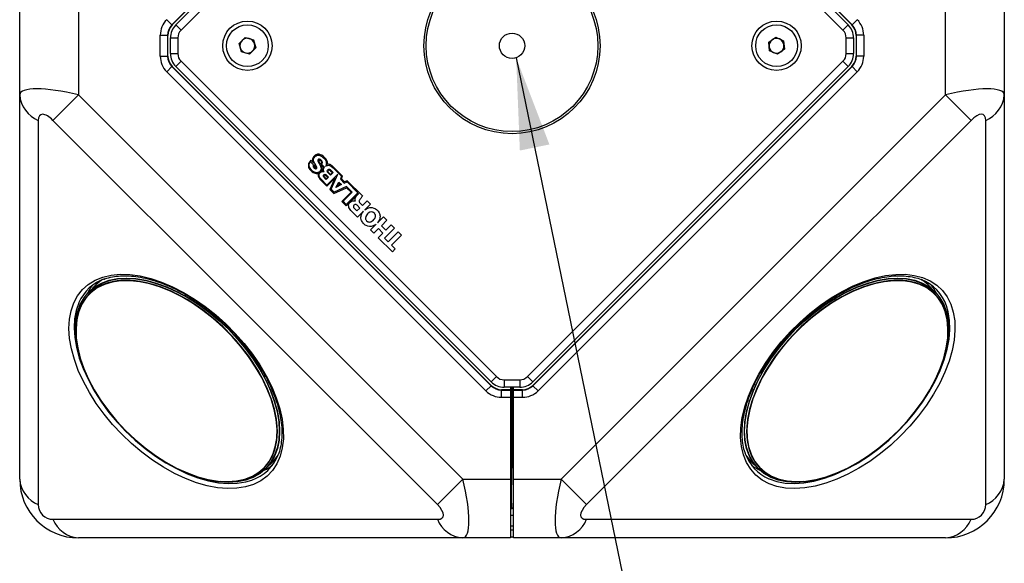
# Model space of a CAD drawing. Units: millimetres. Extents: x 2 to 278, y 1 to 215.
# Drawn here: x 20 to 46, y 100 to 115 of the extents above; entities that cross this region are included whole.
import ezdxf

# ---------------------------------------------------------------- set-up
doc = ezdxf.new("R2010")
doc.units = ezdxf.units.MM
doc.layers.add('BEMAßUNG', color=7, linetype='Continuous')
doc.dimstyles.new('SLDDIMSTYLE3', dxfattribs={"dimtxt": 0.18, "dimasz": 2.5, "dimexe": 0, "dimexo": 0.0625, "dimgap": 0, "dimtad": 0, "dimtih": 1, "dimtoh": 1, "dimdec": 0, "dimrnd": 1e-09, "dimzin": 0, "dimdsep": 46, "dimtxsty": 'Standard', "dimsah": 1, "dimcen": 0.09, "dimadec": 0, "dimazin": 0, "dimtfac": 2.5, "dimtdec": 0, "dimtofl": 0, "dimtmove": 0, "dimatfit": 3, "dimfxl": 1, "dimfrac": 2, "dimtolj": 1, "dimtzin": 0, "dimarcsym": 0})

msp = doc.modelspace()

# ---------------------------------------------------------------- linework, layer by layer
at = {"color": 7, "linetype": 'Continuous', "lineweight": 25}
for p, q in [((32.492, 123.378), (23.79, 114.677)), ((23.798, 114.674), (32.495, 123.371)), ((23.897, 114.674), (32.494, 123.271)), ((33.627, 123.371), (42.324, 114.674)), ((33.627, 123.271), (42.224, 114.674)), ((42.331, 114.677), (33.63, 123.378)), ((32.636, 123.13), (24.039, 114.533)), ((42.083, 114.533), (33.486, 123.13)), ((19.641, 112.766), (19.641, 115.449)), ((21.241, 115.449), (21.241, 112.766)), ((44.881, 112.766), (44.881, 115.449)), ((46.481, 115.449), (46.481, 112.766)), ((23.649, 114.818), (23.79, 114.677)), ((23.79, 114.677), (23.798, 114.674)), ((23.897, 114.674), (24.039, 114.533)), ((42.224, 114.674), (42.083, 114.533)), ((42.324, 114.674), (42.331, 114.677)), ((42.472, 114.818), (42.331, 114.677)), ((23.473, 113.822), (23.473, 114.394)), ((23.473, 114.394), (23.673, 114.394)), ((23.673, 114.394), (23.673, 113.822)), ((23.681, 114.391), (23.673, 114.394)), ((23.681, 113.825), (23.681, 114.391)), ((40.06, 114.203), (40.249, 114.34)), ((40.249, 114.34), (40.462, 114.244)), ((42.448, 114.394), (42.441, 114.391)), ((42.441, 114.391), (42.441, 113.825)), ((42.648, 114.394), (42.448, 114.394)), ((42.448, 113.822), (42.448, 114.394)), ((42.648, 114.394), (42.648, 113.822)), ((23.751, 114.32), (23.951, 114.32)), ((23.751, 113.895), (23.751, 114.32)), ((23.951, 114.32), (23.951, 113.895)), ((25.623, 114.168), (25.788, 114.333)), ((25.683, 113.943), (25.623, 114.168)), ((25.788, 114.333), (26.013, 114.273)), ((26.013, 114.273), (26.074, 114.047)), ((40.084, 113.971), (40.06, 114.203)), ((40.462, 114.244), (40.486, 114.012)), ((42.171, 113.895), (42.171, 114.32)), ((42.171, 114.32), (42.371, 114.32)), ((42.371, 114.32), (42.371, 113.895)), ((23.473, 113.822), (23.673, 113.822)), ((23.673, 113.822), (23.681, 113.825)), ((23.751, 113.895), (23.951, 113.895)), ((25.909, 113.882), (25.683, 113.943)), ((26.074, 114.047), (25.909, 113.882)), ((40.297, 113.876), (40.084, 113.971)), ((40.486, 114.012), (40.297, 113.876)), ((42.171, 113.895), (42.371, 113.895)), ((42.441, 113.825), (42.448, 113.822)), ((42.648, 113.822), (42.448, 113.822)), ((23.649, 113.397), (23.79, 113.539)), ((23.798, 113.542), (23.79, 113.539)), ((23.79, 113.539), (32.492, 104.838)), ((32.495, 104.845), (23.798, 113.542)), ((24.039, 113.683), (23.897, 113.542)), ((32.494, 104.944), (23.897, 113.542)), ((24.039, 113.683), (32.636, 105.086)), ((33.486, 105.086), (42.083, 113.683)), ((42.324, 113.542), (33.627, 104.845)), ((42.224, 113.542), (33.627, 104.944)), ((33.63, 104.838), (42.331, 113.539)), ((42.083, 113.683), (42.224, 113.542)), ((42.331, 113.539), (42.324, 113.542)), ((42.472, 113.397), (42.331, 113.539)), ((32.35, 104.696), (23.649, 113.397)), ((42.472, 113.397), (33.771, 104.696)), ((19.641, 102.288), (19.641, 112.766)), ((20.548, 112.073), (21.241, 112.766)), ((21.241, 112.766), (31.719, 102.288)), ((34.402, 102.288), (44.881, 112.766)), ((44.881, 112.766), (45.574, 112.073)), ((46.481, 112.766), (46.481, 102.288)), ((20.148, 112.073), (20.148, 101.595)), ((31.026, 101.595), (20.548, 112.073)), ((45.574, 112.073), (35.095, 101.595)), ((45.974, 101.595), (45.974, 112.073)), ((27.694, 111.123), (27.68, 111.108)), ((27.71, 111.131), (27.694, 111.123)), ((27.724, 111.137), (27.71, 111.131)), ((27.743, 111.143), (27.724, 111.137)), ((27.759, 111.147), (27.743, 111.143)), ((27.745, 111.117), (27.761, 111.121)), ((27.773, 111.149), (27.759, 111.147)), ((27.761, 111.121), (27.779, 111.123)), ((27.792, 111.147), (27.773, 111.149)), ((27.779, 111.123), (27.796, 111.123)), ((27.808, 111.147), (27.792, 111.147)), ((27.796, 111.123), (27.844, 111.11)), ((27.842, 111.137), (27.808, 111.147)), ((27.877, 111.123), (27.842, 111.137)), ((27.912, 111.1), (27.877, 111.123)), ((27.513, 110.893), (27.509, 110.856)), ((27.509, 110.856), (27.509, 110.836)), ((27.521, 110.909), (27.513, 110.893)), ((27.537, 110.937), (27.521, 110.909)), ((27.531, 110.858), (27.535, 110.887)), ((27.533, 110.828), (27.531, 110.858)), ((27.535, 110.887), (27.541, 110.901)), ((27.555, 110.964), (27.537, 110.937)), ((27.541, 110.901), (27.549, 110.917)), ((27.549, 110.917), (27.559, 110.931)), ((27.576, 110.984), (27.555, 110.964)), ((27.559, 110.931), (27.572, 110.944)), ((27.572, 110.944), (27.653, 110.862)), ((27.657, 110.903), (27.576, 110.984)), ((27.631, 111.039), (27.625, 111.013)), ((27.625, 111.013), (27.627, 110.986)), ((27.627, 110.986), (27.633, 110.96)), ((27.639, 111.064), (27.631, 111.039)), ((27.633, 110.96), (27.643, 110.933)), ((27.655, 111.088), (27.639, 111.064)), ((27.645, 110.85), (27.639, 110.84)), ((27.643, 110.933), (27.657, 110.903)), ((27.653, 110.862), (27.645, 110.85)), ((27.649, 111.009), (27.653, 111.033)), ((27.649, 110.984), (27.649, 111.009)), ((27.661, 110.939), (27.649, 110.984)), ((27.653, 111.033), (27.665, 111.053)), ((27.68, 111.108), (27.655, 111.088)), ((27.673, 110.915), (27.661, 110.939)), ((27.665, 111.053), (27.684, 111.076)), ((27.669, 110.842), (27.684, 110.856)), ((27.684, 110.893), (27.673, 110.915)), ((27.684, 111.076), (27.698, 111.09)), ((27.71, 110.85), (27.684, 110.893)), ((27.684, 110.856), (27.716, 110.799)), ((27.698, 111.09), (27.714, 111.102)), ((27.73, 110.813), (27.71, 110.85)), ((27.714, 111.102), (27.73, 111.11)), ((27.73, 111.11), (27.745, 111.117)), ((27.767, 110.992), (27.765, 110.978)), ((27.765, 110.978), (27.769, 110.962)), ((27.775, 111.005), (27.767, 110.992)), ((27.769, 110.962), (27.775, 110.948)), ((27.785, 111.011), (27.775, 111.005)), ((27.775, 110.948), (27.796, 110.907)), ((27.806, 111.015), (27.785, 111.011)), ((27.792, 110.984), (27.794, 110.99)), ((27.792, 110.976), (27.792, 110.984)), ((27.804, 110.948), (27.792, 110.976)), ((27.794, 110.99), (27.802, 110.994)), ((27.796, 110.907), (27.82, 110.866)), ((27.802, 110.994), (27.816, 110.992)), ((27.822, 110.913), (27.804, 110.948)), ((27.816, 111.013), (27.806, 111.015)), ((27.828, 111.009), (27.816, 111.013)), ((27.816, 110.992), (27.832, 110.984)), ((27.82, 110.866), (27.834, 110.844)), ((27.842, 110.876), (27.822, 110.913)), ((27.838, 111.003), (27.828, 111.009)), ((27.832, 110.984), (27.855, 110.966)), ((27.859, 110.986), (27.838, 111.003)), ((27.857, 110.895), (27.842, 110.876)), ((27.867, 110.832), (27.842, 110.872)), ((27.842, 110.872), (27.924, 110.791)), ((27.844, 111.11), (27.906, 111.074)), ((27.855, 110.966), (27.863, 110.954)), ((27.863, 110.905), (27.857, 110.895)), ((27.873, 110.972), (27.859, 110.986)), ((27.863, 110.954), (27.867, 110.942)), ((27.867, 110.917), (27.863, 110.905)), ((27.867, 110.942), (27.867, 110.917)), ((27.871, 110.876), (27.881, 110.891)), ((27.95, 110.797), (27.871, 110.876)), ((27.881, 110.96), (27.873, 110.972)), ((27.887, 110.946), (27.881, 110.96)), ((27.881, 110.891), (27.887, 110.905)), ((27.891, 110.933), (27.887, 110.946)), ((27.887, 110.905), (27.891, 110.917)), ((27.891, 110.917), (27.891, 110.933)), ((27.906, 111.074), (27.956, 111.023)), ((27.944, 111.072), (27.912, 111.1)), ((27.971, 111.041), (27.944, 111.072)), ((27.956, 111.023), (27.975, 110.996)), ((27.993, 111.011), (27.971, 111.041)), ((27.975, 110.996), (27.987, 110.968)), ((27.991, 110.85), (27.977, 110.819)), ((27.987, 110.968), (27.997, 110.937)), ((27.999, 110.878), (27.991, 110.85)), ((28.009, 110.982), (27.993, 111.011)), ((27.997, 110.937), (28.001, 110.909)), ((28.001, 110.909), (27.999, 110.878)), ((28.022, 110.958), (28.009, 110.982)), ((28.028, 110.935), (28.022, 110.958)), ((28.03, 110.913), (28.028, 110.935)), ((28.028, 110.874), (28.03, 110.893)), ((28.046, 110.876), (28.028, 110.874)), ((28.03, 110.893), (28.03, 110.913)), ((28.062, 110.876), (28.046, 110.876)), ((28.083, 110.872), (28.062, 110.876)), ((28.101, 110.866), (28.083, 110.872)), ((28.121, 110.858), (28.101, 110.866)), ((28.142, 110.846), (28.121, 110.858)), ((27.509, 110.836), (27.511, 110.817)), ((27.511, 110.817), (27.517, 110.795)), ((27.517, 110.795), (27.527, 110.773)), ((27.527, 110.773), (27.559, 110.724)), ((27.541, 110.795), (27.533, 110.828)), ((27.555, 110.768), (27.541, 110.795)), ((27.574, 110.738), (27.555, 110.768)), ((27.559, 110.724), (27.584, 110.699)), ((27.621, 110.691), (27.574, 110.738)), ((27.584, 110.699), (27.614, 110.673)), ((27.614, 110.673), (27.643, 110.652)), ((27.647, 110.673), (27.621, 110.691)), ((27.639, 110.84), (27.639, 110.815)), ((27.639, 110.815), (27.643, 110.803)), ((27.643, 110.803), (27.649, 110.793)), ((27.643, 110.652), (27.671, 110.64)), ((27.678, 110.659), (27.647, 110.673)), ((27.649, 110.793), (27.667, 110.771)), ((27.665, 110.821), (27.669, 110.842)), ((27.671, 110.811), (27.665, 110.821)), ((27.667, 110.771), (27.682, 110.76)), ((27.7, 110.783), (27.671, 110.811)), ((27.671, 110.64), (27.698, 110.63)), ((27.706, 110.65), (27.678, 110.659)), ((27.682, 110.76), (27.7, 110.75)), ((27.698, 110.63), (27.722, 110.626)), ((27.71, 110.777), (27.7, 110.783)), ((27.7, 110.75), (27.708, 110.75)), ((27.737, 110.644), (27.706, 110.65)), ((27.708, 110.75), (27.718, 110.748)), ((27.718, 110.777), (27.71, 110.777)), ((27.716, 110.799), (27.72, 110.787)), ((27.72, 110.787), (27.718, 110.781)), ((27.718, 110.781), (27.718, 110.777)), ((27.718, 110.748), (27.726, 110.752)), ((27.722, 110.626), (27.747, 110.626)), ((27.726, 110.752), (27.735, 110.76)), ((27.739, 110.797), (27.73, 110.813)), ((27.735, 110.76), (27.741, 110.771)), ((27.765, 110.648), (27.737, 110.644)), ((27.743, 110.781), (27.739, 110.797)), ((27.741, 110.771), (27.743, 110.781)), ((27.747, 110.626), (27.769, 110.628)), ((27.781, 110.652), (27.765, 110.648)), ((27.769, 110.628), (27.785, 110.632)), ((27.775, 110.597), (27.773, 110.579)), ((27.785, 110.632), (27.775, 110.597)), ((27.796, 110.659), (27.781, 110.652)), ((27.81, 110.669), (27.796, 110.659)), ((27.798, 110.575), (27.8, 110.589)), ((27.8, 110.602), (27.804, 110.614)), ((27.8, 110.589), (27.8, 110.602)), ((27.804, 110.614), (27.82, 110.638)), ((27.822, 110.681), (27.81, 110.669)), ((27.82, 110.638), (27.83, 110.652)), ((27.84, 110.703), (27.822, 110.681)), ((27.83, 110.652), (27.867, 110.677)), ((27.834, 110.844), (27.844, 110.821)), ((27.851, 110.726), (27.84, 110.703)), ((27.844, 110.821), (27.853, 110.797)), ((27.857, 110.748), (27.851, 110.726)), ((27.853, 110.797), (27.857, 110.773)), ((27.857, 110.773), (27.857, 110.748)), ((27.857, 110.695), (27.869, 110.711)), ((27.867, 110.701), (27.857, 110.695)), ((27.879, 110.787), (27.867, 110.832)), ((27.881, 110.703), (27.867, 110.701)), ((27.867, 110.677), (27.895, 110.681)), ((27.869, 110.711), (27.877, 110.728)), ((27.877, 110.728), (27.881, 110.748)), ((27.881, 110.768), (27.879, 110.787)), ((27.881, 110.748), (27.881, 110.768)), ((27.904, 110.705), (27.881, 110.703)), ((27.895, 110.681), (27.908, 110.681)), ((27.904, 110.746), (27.901, 110.724)), ((27.901, 110.724), (27.904, 110.705)), ((27.91, 110.773), (27.904, 110.746)), ((27.908, 110.681), (27.922, 110.679)), ((27.916, 110.783), (27.91, 110.773)), ((27.924, 110.791), (27.916, 110.783)), ((27.92, 110.571), (27.926, 110.581)), ((27.922, 110.679), (27.938, 110.675)), ((27.924, 110.738), (27.926, 110.752)), ((27.924, 110.705), (27.924, 110.738)), ((27.93, 110.691), (27.924, 110.705)), ((27.926, 110.752), (27.932, 110.766)), ((27.926, 110.581), (27.94, 110.595)), ((27.938, 110.675), (27.93, 110.691)), ((27.932, 110.766), (27.94, 110.783)), ((27.94, 110.783), (27.95, 110.797)), ((27.94, 110.595), (27.958, 110.602)), ((27.949, 110.581), (27.96, 110.584)), ((27.958, 110.602), (27.969, 110.6)), ((27.96, 110.584), (27.965, 110.583)), ((27.965, 110.583), (27.976, 110.58)), ((27.969, 110.6), (27.985, 110.595)), ((27.977, 110.819), (28.003, 110.838)), ((27.985, 110.595), (28.06, 110.52)), ((28.003, 110.838), (28.028, 110.846)), ((28.313, 110.606), (28.015, 110.308)), ((28.024, 110.691), (28.026, 110.701)), ((28.028, 110.671), (28.024, 110.691)), ((28.026, 110.701), (28.032, 110.711)), ((28.028, 110.846), (28.054, 110.848)), ((28.034, 110.661), (28.028, 110.671)), ((28.032, 110.711), (28.05, 110.73)), ((28.05, 110.64), (28.034, 110.661)), ((28.041, 110.691), (28.042, 110.695)), ((28.044, 110.677), (28.041, 110.691)), ((28.042, 110.695), (28.045, 110.701)), ((28.048, 110.67), (28.044, 110.677)), ((28.045, 110.701), (28.06, 110.716)), ((28.063, 110.651), (28.048, 110.67)), ((28.05, 110.73), (28.06, 110.736)), ((28.115, 110.575), (28.05, 110.64)), ((28.054, 110.848), (28.083, 110.844)), ((28.06, 110.736), (28.07, 110.738)), ((28.06, 110.716), (28.066, 110.72)), ((28.115, 110.599), (28.063, 110.651)), ((28.066, 110.72), (28.072, 110.721)), ((28.07, 110.738), (28.083, 110.738)), ((28.072, 110.721), (28.079, 110.721)), ((28.079, 110.721), (28.084, 110.718)), ((28.083, 110.844), (28.107, 110.836)), ((28.083, 110.738), (28.091, 110.734)), ((28.084, 110.718), (28.095, 110.715)), ((28.091, 110.734), (28.103, 110.73)), ((28.095, 110.715), (28.112, 110.701)), ((28.103, 110.73), (28.123, 110.714)), ((28.107, 110.836), (28.134, 110.821)), ((28.112, 110.701), (28.165, 110.648)), ((28.189, 110.648), (28.115, 110.575)), ((28.165, 110.648), (28.115, 110.599)), ((28.123, 110.714), (28.189, 110.648)), ((28.127, 110.196), (28.313, 110.606)), ((28.134, 110.821), (28.182, 110.781)), ((28.16, 110.832), (28.142, 110.846)), ((28.18, 110.815), (28.16, 110.832)), ((28.18, 110.815), (28.442, 110.554)), ((28.182, 110.781), (28.414, 110.549)), ((27.773, 110.579), (27.775, 110.557)), ((27.775, 110.557), (27.783, 110.532)), ((27.783, 110.532), (27.8, 110.504)), ((27.802, 110.551), (27.798, 110.575)), ((27.8, 110.504), (27.822, 110.469)), ((27.814, 110.526), (27.802, 110.551)), ((27.828, 110.5), (27.814, 110.526)), ((27.822, 110.469), (28.015, 110.276)), ((27.847, 110.477), (27.828, 110.5)), ((28.015, 110.308), (27.847, 110.477)), ((27.92, 110.555), (27.92, 110.571)), ((27.924, 110.538), (27.92, 110.555)), ((27.936, 110.522), (27.924, 110.538)), ((27.999, 110.459), (27.936, 110.522)), ((27.937, 110.566), (27.939, 110.571)), ((27.937, 110.557), (27.937, 110.566)), ((27.939, 110.546), (27.937, 110.557)), ((27.939, 110.571), (27.949, 110.581)), ((27.949, 110.533), (27.939, 110.546)), ((27.999, 110.483), (27.949, 110.533)), ((27.976, 110.58), (28.036, 110.52)), ((28.06, 110.52), (27.999, 110.459)), ((28.036, 110.52), (27.999, 110.483)), ((28.015, 110.276), (28.233, 110.494)), ((28.233, 110.494), (28.095, 110.192)), ((28.262, 110.245), (28.339, 110.392)), ((28.41, 110.321), (28.262, 110.245)), ((28.301, 110.284), (28.343, 110.364)), ((28.382, 110.325), (28.301, 110.284)), ((28.339, 110.392), (28.41, 110.321)), ((28.343, 110.364), (28.382, 110.325)), ((28.414, 110.549), (28.384, 110.469)), ((28.384, 110.469), (28.488, 110.365)), ((28.41, 110.479), (28.442, 110.554)), ((28.496, 110.394), (28.41, 110.479)), ((28.488, 110.365), (28.565, 110.394)), ((28.572, 110.424), (28.496, 110.394)), ((28.565, 110.394), (28.858, 110.101)), ((28.982, 110.013), (28.572, 110.424)), ((28.095, 110.192), (28.205, 110.082)), ((28.213, 110.111), (28.127, 110.196)), ((28.205, 110.082), (28.551, 110.237)), ((28.551, 110.266), (28.213, 110.111)), ((28.673, 110.115), (28.423, 109.865)), ((28.457, 109.867), (28.704, 110.113)), ((28.858, 110.101), (28.541, 109.783)), ((28.541, 109.747), (28.881, 110.083)), ((28.704, 110.113), (28.551, 110.266)), ((28.551, 110.237), (28.673, 110.115)), ((28.826, 110.011), (28.862, 110.052)), ((28.862, 110.052), (28.881, 110.083)), ((28.423, 109.865), (28.541, 109.747)), ((28.541, 109.783), (28.457, 109.867)), ((28.608, 109.769), (28.612, 109.785)), ((28.612, 109.785), (28.624, 109.814)), ((28.624, 109.814), (28.634, 109.828)), ((28.634, 109.828), (28.647, 109.84)), ((28.647, 109.84), (28.679, 109.865)), ((28.679, 109.865), (28.695, 109.873)), ((28.695, 109.873), (28.714, 109.879)), ((28.714, 109.879), (28.734, 109.883)), ((28.734, 109.883), (28.75, 109.883)), ((28.75, 109.883), (28.791, 109.875)), ((28.781, 109.779), (28.773, 109.775)), ((28.781, 109.909), (28.785, 109.946)), ((28.783, 109.891), (28.781, 109.909)), ((28.805, 109.779), (28.781, 109.779)), ((28.791, 109.875), (28.783, 109.891)), ((28.785, 109.946), (28.793, 109.962)), ((28.793, 109.962), (28.803, 109.981)), ((28.803, 109.981), (28.826, 110.011)), ((28.813, 109.775), (28.805, 109.779)), ((28.897, 109.887), (28.893, 109.871)), ((28.893, 109.871), (28.895, 109.856)), ((28.895, 109.856), (28.901, 109.838)), ((28.903, 109.901), (28.897, 109.887)), ((28.901, 109.838), (28.913, 109.822)), ((28.911, 109.918), (28.903, 109.901)), ((28.936, 109.946), (28.911, 109.918)), ((28.913, 109.822), (28.982, 109.753)), ((28.958, 109.977), (28.936, 109.946)), ((28.974, 109.997), (28.958, 109.977)), ((28.982, 110.013), (28.974, 109.997)), ((28.982, 109.753), (29.113, 109.883)), ((29.206, 109.789), (29.048, 109.63)), ((29.113, 109.883), (29.206, 109.789)), ((28.606, 109.755), (28.608, 109.769)), ((28.61, 109.726), (28.606, 109.755)), ((28.616, 109.696), (28.61, 109.726)), ((28.632, 109.667), (28.616, 109.696)), ((28.651, 109.641), (28.632, 109.667)), ((28.671, 109.616), (28.651, 109.641)), ((28.852, 109.435), (28.671, 109.616)), ((28.738, 109.74), (28.736, 109.73)), ((28.736, 109.73), (28.736, 109.718)), ((28.736, 109.718), (28.74, 109.706)), ((28.75, 109.761), (28.738, 109.74)), ((28.74, 109.706), (28.744, 109.698)), ((28.744, 109.698), (28.752, 109.685)), ((28.763, 109.769), (28.75, 109.761)), ((28.752, 109.685), (28.759, 109.675)), ((28.759, 109.675), (28.832, 109.602)), ((28.773, 109.775), (28.763, 109.769)), ((28.826, 109.767), (28.813, 109.775)), ((28.836, 109.761), (28.826, 109.767)), ((28.832, 109.602), (28.913, 109.683)), ((28.913, 109.683), (28.836, 109.761)), ((29.011, 109.594), (28.852, 109.435)), ((28.96, 109.506), (28.98, 109.551)), ((28.98, 109.551), (28.995, 109.573)), ((28.995, 109.573), (29.011, 109.594)), ((29.048, 109.63), (29.068, 109.647)), ((29.068, 109.647), (29.09, 109.661)), ((29.09, 109.661), (29.135, 109.681)), ((29.121, 109.521), (29.103, 109.498)), ((29.143, 109.539), (29.121, 109.521)), ((29.135, 109.681), (29.16, 109.69)), ((29.188, 109.567), (29.143, 109.539)), ((29.16, 109.69), (29.182, 109.696)), ((29.182, 109.696), (29.204, 109.698)), ((29.237, 109.576), (29.188, 109.567)), ((29.204, 109.698), (29.229, 109.698)), ((29.229, 109.698), (29.253, 109.694)), ((29.261, 109.571), (29.237, 109.576)), ((29.253, 109.694), (29.298, 109.681)), ((29.274, 109.567), (29.261, 109.571)), ((29.298, 109.551), (29.274, 109.567)), ((29.298, 109.681), (29.322, 109.669)), ((29.318, 109.531), (29.298, 109.551)), ((29.326, 109.519), (29.318, 109.531)), ((29.322, 109.669), (29.343, 109.657)), ((29.333, 109.508), (29.326, 109.519)), ((29.337, 109.496), (29.333, 109.508)), ((29.343, 109.657), (29.367, 109.641)), ((29.367, 109.641), (29.408, 109.6)), ((29.408, 109.6), (29.436, 109.555)), ((29.436, 109.555), (29.447, 109.533)), ((29.447, 109.533), (29.455, 109.508)), ((29.455, 109.508), (29.461, 109.486)), ((28.944, 109.437), (28.946, 109.459)), ((28.944, 109.413), (28.944, 109.437)), ((28.952, 109.364), (28.944, 109.413)), ((28.946, 109.459), (28.952, 109.482)), ((28.952, 109.482), (28.96, 109.506)), ((28.96, 109.343), (28.952, 109.364)), ((28.972, 109.319), (28.96, 109.343)), ((28.982, 109.297), (28.972, 109.319)), ((29.001, 109.274), (28.982, 109.297)), ((29.041, 109.234), (29.001, 109.274)), ((29.074, 109.453), (29.066, 109.405)), ((29.066, 109.405), (29.07, 109.38)), ((29.07, 109.38), (29.074, 109.368)), ((29.103, 109.498), (29.074, 109.453)), ((29.074, 109.368), (29.098, 109.331)), ((29.098, 109.331), (29.123, 109.315)), ((29.123, 109.315), (29.133, 109.309)), ((29.133, 109.309), (29.145, 109.305)), ((29.145, 109.305), (29.17, 109.301)), ((29.17, 109.301), (29.196, 109.303)), ((29.196, 109.303), (29.219, 109.309)), ((29.2, 109.087), (29.359, 109.246)), ((29.219, 109.309), (29.243, 109.321)), ((29.243, 109.321), (29.265, 109.335)), ((29.265, 109.335), (29.306, 109.376)), ((29.306, 109.376), (29.32, 109.398)), ((29.32, 109.398), (29.333, 109.423)), ((29.333, 109.423), (29.339, 109.445)), ((29.341, 109.472), (29.337, 109.496)), ((29.339, 109.445), (29.341, 109.472)), ((29.359, 109.246), (29.339, 109.229)), ((29.396, 109.282), (29.554, 109.441)), ((29.412, 109.303), (29.396, 109.282)), ((29.426, 109.325), (29.412, 109.303)), ((29.438, 109.345), (29.426, 109.325)), ((29.449, 109.368), (29.438, 109.345)), ((29.457, 109.392), (29.449, 109.368)), ((29.461, 109.417), (29.457, 109.392)), ((29.461, 109.486), (29.465, 109.462)), ((29.465, 109.462), (29.461, 109.417)), ((29.648, 109.348), (29.502, 109.201)), ((29.554, 109.441), (29.648, 109.348)), ((29.062, 109.217), (29.041, 109.234)), ((29.086, 109.205), (29.062, 109.217)), ((29.131, 109.185), (29.086, 109.205)), ((29.18, 109.177), (29.131, 109.185)), ((29.225, 109.181), (29.18, 109.177)), ((29.294, 108.993), (29.2, 109.087)), ((29.249, 109.185), (29.225, 109.181)), ((29.274, 109.193), (29.249, 109.185)), ((29.296, 109.203), (29.274, 109.193)), ((29.422, 109.122), (29.294, 108.993)), ((29.316, 109.215), (29.296, 109.203)), ((29.339, 109.229), (29.316, 109.215)), ((29.414, 108.873), (29.542, 109.001)), ((29.542, 109.001), (29.422, 109.122)), ((29.502, 109.201), (29.622, 109.081)), ((29.862, 109.134), (29.587, 108.859)), ((29.622, 109.081), (29.768, 109.227)), ((29.683, 108.763), (29.958, 109.038)), ((29.768, 109.227), (29.862, 109.134)), ((29.958, 109.038), (30.049, 108.946)), ((29.801, 108.486), (29.414, 108.873)), ((29.587, 108.859), (29.683, 108.763)), ((30.049, 108.946), (29.774, 108.672)), ((29.774, 108.672), (29.88, 108.566)), ((29.88, 108.566), (29.801, 108.486)), ((21.716, 107.585), (21.531, 107.4)), ((21.628, 107.487), (21.616, 107.471)), ((21.644, 107.5), (21.623, 107.479)), ((44.591, 107.4), (44.406, 107.585)), ((44.498, 107.479), (44.477, 107.5)), ((44.502, 107.475), (44.493, 107.487)), ((21.176, 106.165), (21.166, 106.371)), ((44.955, 106.371), (44.945, 106.165)), ((21.251, 105.705), (21.259, 105.673)), ((44.862, 105.673), (44.871, 105.705)), ((32.636, 105.086), (32.494, 104.944)), ((32.848, 104.998), (33.273, 104.998)), ((32.848, 104.998), (32.848, 104.798)), ((33.273, 104.998), (33.273, 104.798)), ((33.486, 105.086), (33.627, 104.944)), ((32.35, 104.696), (32.492, 104.838)), ((32.492, 104.838), (32.495, 104.845)), ((32.778, 104.728), (32.775, 104.72)), ((32.775, 104.52), (32.775, 104.72)), ((32.775, 104.72), (33.021, 104.72)), ((33.021, 104.728), (32.778, 104.728)), ((33.273, 104.798), (32.848, 104.798)), ((33.021, 104.798), (33.021, 104.728)), ((33.021, 104.72), (33.021, 104.728)), ((33.021, 104.72), (33.021, 104.52)), ((33.061, 103.789), (33.061, 104.798)), ((33.061, 104.798), (33.061, 104.064)), ((33.061, 103.789), (33.061, 104.798)), ((33.061, 104.798), (33.061, 104.064)), ((33.101, 104.728), (33.101, 104.798)), ((33.344, 104.728), (33.101, 104.728)), ((33.101, 104.728), (33.101, 104.72)), ((33.101, 104.72), (33.347, 104.72)), ((33.101, 104.52), (33.101, 104.72)), ((33.347, 104.72), (33.344, 104.728)), ((33.347, 104.52), (33.347, 104.72)), ((33.627, 104.845), (33.63, 104.838)), ((33.771, 104.696), (33.63, 104.838)), ((33.021, 104.52), (32.775, 104.52)), ((33.021, 104.52), (33.021, 102.288)), ((33.347, 104.52), (33.101, 104.52)), ((33.101, 102.288), (33.101, 104.52)), ((33.021, 104.017), (33.061, 104.023)), ((33.021, 103.984), (33.061, 103.988)), ((33.061, 102.708), (33.061, 103.789)), ((26.353, 102.578), (26.538, 102.763)), ((26.424, 102.663), (26.44, 102.676)), ((26.432, 102.67), (26.453, 102.691)), ((33.061, 102.708), (33.101, 102.708)), ((39.583, 102.763), (39.768, 102.578)), ((39.669, 102.691), (39.69, 102.67)), ((39.681, 102.676), (39.693, 102.666)), ((24.626, 102.306), (24.658, 102.298)), ((31.719, 102.288), (31.026, 101.595)), ((31.719, 102.288), (33.021, 102.288)), ((33.021, 102.288), (33.021, 100.688)), ((33.101, 100.688), (33.101, 102.288)), ((33.101, 102.288), (34.402, 102.288)), ((34.402, 102.288), (35.095, 101.595)), ((41.463, 102.298), (41.495, 102.306)), ((25.324, 102.213), (25.118, 102.223)), ((41.004, 102.223), (40.797, 102.213)), ((33.06, 101.488), (33.021, 101.491)), ((33.061, 101.488), (33.021, 101.488)), ((33.021, 101.488), (33.061, 101.488)), ((33.061, 101.488), (33.061, 101.488)), ((33.101, 101.488), (33.061, 101.488)), ((33.061, 101.488), (33.061, 101.488)), ((20.548, 101.195), (31.026, 101.195)), ((33.021, 101.308), (33.101, 101.308)), ((35.095, 101.195), (45.574, 101.195)), ((33.101, 101.008), (33.021, 101.008)), ((31.719, 100.688), (21.241, 100.688)), ((33.021, 100.688), (31.719, 100.688)), ((33.101, 100.708), (33.021, 100.708)), ((34.402, 100.688), (33.101, 100.688)), ((44.881, 100.688), (34.402, 100.688))]:
    msp.add_line(p, q, dxfattribs=at)
at = {"color": 8, "linetype": 'Continuous', "lineweight": 25}
for p, q in [((33.061, 103.789), (33.021, 103.785)), ((33.021, 102.707), (33.061, 102.703)), ((33.021, 100.908), (33.101, 100.908))]:
    msp.add_line(p, q, dxfattribs=at)
at = {"color": 7, "linetype": 'Continuous', "lineweight": 25, "flags": 128}
for points in [[(21.376, 104.954), (21.239, 105.255), (21.131, 105.552), (21.051, 105.843), (21.002, 106.125), (20.984, 106.394), (20.997, 106.648), (21.041, 106.884), (21.115, 107.1), (21.219, 107.292), (21.351, 107.46), (21.511, 107.602), (21.695, 107.715), (21.903, 107.799), (22.133, 107.853), (22.381, 107.877), (22.646, 107.869), (22.923, 107.83), (23.212, 107.761), (23.507, 107.662), (23.807, 107.535), (24.108, 107.38), (24.407, 107.199), (24.7, 106.995), (24.985, 106.769), (25.259, 106.523), (25.518, 106.261), (25.761, 105.986), (25.983, 105.699), (26.184, 105.404), (26.36, 105.105), (26.511, 104.804), (26.634, 104.505), (26.728, 104.21), (26.792, 103.923), (26.825, 103.648), (26.828, 103.386), (26.799, 103.14), (26.74, 102.914), (26.651, 102.71), (26.533, 102.529), (26.387, 102.374), (26.215, 102.247), (26.018, 102.148), (25.799, 102.079), (25.56, 102.04), (25.303, 102.032), (25.032, 102.056), (24.748, 102.11), (24.456, 102.194), (24.158, 102.307), (23.857, 102.448), (23.557, 102.616), (23.26, 102.809), (22.971, 103.025), (22.691, 103.261), (22.424, 103.515), (22.173, 103.784), (21.94, 104.065), (21.728, 104.357), (21.54, 104.654), (21.376, 104.954)], [(21.251, 105.705), (21.217, 105.845), (21.171, 106.116), (21.156, 106.376), (21.171, 106.62), (21.217, 106.846), (21.292, 107.052), (21.397, 107.236), (21.529, 107.394), (21.687, 107.526), (21.871, 107.631), (22.077, 107.706), (22.303, 107.752), (22.547, 107.767), (22.806, 107.752), (23.078, 107.706), (23.36, 107.631), (23.647, 107.526), (23.938, 107.394), (24.229, 107.236), (24.516, 107.052), (24.798, 106.846), (25.069, 106.62), (25.329, 106.376), (25.573, 106.116), (25.799, 105.845), (26.005, 105.563), (26.189, 105.276), (26.347, 104.985), (26.479, 104.694), (26.584, 104.407), (26.659, 104.125), (26.705, 103.854), (26.72, 103.594), (26.705, 103.35), (26.659, 103.124), (26.584, 102.918), (26.479, 102.734), (26.347, 102.576), (26.189, 102.444), (26.005, 102.339), (25.799, 102.264), (25.573, 102.218), (25.329, 102.203), (25.069, 102.218), (24.798, 102.264), (24.658, 102.298)], [(21.258, 105.69), (21.219, 105.849), (21.173, 106.122), (21.158, 106.381), (21.173, 106.626), (21.219, 106.852), (21.294, 107.058), (21.398, 107.242), (21.531, 107.4), (21.69, 107.533), (21.873, 107.637), (22.079, 107.712), (22.305, 107.758), (22.55, 107.773), (22.81, 107.758), (23.082, 107.712), (23.363, 107.637), (23.651, 107.533), (23.942, 107.4)], [(23.915, 102.581), (24.202, 102.45), (24.486, 102.347), (24.764, 102.273), (25.033, 102.228), (25.289, 102.213), (25.531, 102.228), (25.754, 102.273), (25.958, 102.347), (26.139, 102.45), (26.296, 102.581), (26.426, 102.738), (26.529, 102.919), (26.604, 103.122), (26.649, 103.346), (26.664, 103.587), (26.649, 103.844), (26.604, 104.112), (26.529, 104.39), (26.426, 104.675), (26.296, 104.962), (26.139, 105.249), (25.958, 105.533), (25.754, 105.811), (25.531, 106.08), (25.289, 106.337), (25.033, 106.578), (24.764, 106.801), (24.486, 107.005), (24.202, 107.186), (23.915, 107.343), (23.627, 107.473), (23.343, 107.577), (23.065, 107.651), (22.797, 107.696), (22.54, 107.711), (22.299, 107.696), (22.075, 107.651), (21.872, 107.577), (21.691, 107.473), (21.534, 107.343), (21.403, 107.186), (21.3, 107.005), (21.226, 106.801), (21.181, 106.578), (21.166, 106.337), (21.181, 106.08), (21.226, 105.811), (21.3, 105.533), (21.403, 105.249), (21.534, 104.962), (21.691, 104.675), (21.872, 104.39), (22.075, 104.112), (22.299, 103.844), (22.54, 103.587), (22.797, 103.346), (23.065, 103.122), (23.343, 102.919), (23.627, 102.738), (23.915, 102.581)], [(23.913, 102.584), (24.205, 102.452), (24.493, 102.348), (24.775, 102.274), (25.047, 102.23), (25.306, 102.217), (25.549, 102.235), (25.774, 102.284), (25.978, 102.363), (26.158, 102.472), (26.313, 102.609), (26.441, 102.773), (26.54, 102.961), (26.609, 103.172), (26.648, 103.403), (26.656, 103.652), (26.632, 103.916), (26.578, 104.192), (26.494, 104.476), (26.38, 104.766), (26.239, 105.058), (26.071, 105.348), (25.879, 105.635), (25.664, 105.914), (25.43, 106.182), (25.178, 106.436), (24.912, 106.673), (24.635, 106.891), (24.35, 107.088), (24.059, 107.26), (23.767, 107.406), (23.477, 107.524), (23.191, 107.613), (22.914, 107.672), (22.648, 107.701), (22.397, 107.698), (22.162, 107.665), (21.948, 107.6), (21.755, 107.506), (21.587, 107.383), (21.446, 107.233), (21.332, 107.057), (21.248, 106.857), (21.194, 106.635), (21.171, 106.395), (21.178, 106.138), (21.217, 105.868), (21.287, 105.588), (21.386, 105.3), (21.513, 105.009), (21.668, 104.717), (21.849, 104.428), (22.052, 104.145), (22.277, 103.871), (22.52, 103.61), (22.78, 103.363), (23.052, 103.135), (23.333, 102.928), (23.622, 102.744), (23.913, 102.584)], [(23.919, 102.59), (24.211, 102.458), (24.499, 102.354), (24.781, 102.28), (25.053, 102.236), (25.312, 102.223), (25.555, 102.241), (25.78, 102.29), (25.984, 102.369), (26.164, 102.478), (26.319, 102.615), (26.446, 102.778), (26.546, 102.967), (26.615, 103.178), (26.654, 103.409), (26.661, 103.658), (26.638, 103.922), (26.584, 104.197), (26.5, 104.482), (26.386, 104.771), (26.245, 105.063), (26.077, 105.354), (25.884, 105.641), (25.67, 105.92), (25.435, 106.188), (25.184, 106.442), (24.918, 106.679), (24.641, 106.897), (24.355, 107.093), (24.065, 107.265), (23.773, 107.412), (23.483, 107.53), (23.197, 107.619), (22.92, 107.678), (22.654, 107.707), (22.402, 107.704), (22.168, 107.671), (21.953, 107.606), (21.761, 107.512), (21.593, 107.389), (21.452, 107.239), (21.338, 107.062), (21.254, 106.862), (21.2, 106.641), (21.176, 106.4), (21.184, 106.144), (21.223, 105.874), (21.292, 105.593), (21.391, 105.306), (21.519, 105.015), (21.674, 104.723), (21.854, 104.434), (22.058, 104.151), (22.283, 103.877), (22.526, 103.615), (22.785, 103.369), (23.057, 103.141), (23.339, 102.934), (23.627, 102.749), (23.919, 102.59)], [(21.538, 107.393), (21.696, 107.525), (21.879, 107.629), (22.084, 107.705), (22.31, 107.75), (22.554, 107.765), (22.813, 107.75), (23.084, 107.705), (23.365, 107.629), (23.652, 107.525), (23.942, 107.393), (24.232, 107.235), (24.519, 107.052), (24.8, 106.847), (25.071, 106.621), (25.33, 106.377), (25.574, 106.118), (25.8, 105.847), (26.005, 105.566), (26.188, 105.279), (26.346, 104.989), (26.478, 104.699), (26.582, 104.412), (26.657, 104.131), (26.703, 103.86), (26.718, 103.601), (26.703, 103.357), (26.657, 103.132), (26.582, 102.926), (26.478, 102.743), (26.346, 102.585), (26.346, 102.585)], [(21.9, 107.735), (21.874, 107.717), (21.716, 107.585)], [(42.214, 102.423), (41.913, 102.286), (41.616, 102.178), (41.325, 102.098), (41.043, 102.05), (40.774, 102.031), (40.52, 102.044), (40.284, 102.088), (40.069, 102.162), (39.876, 102.266), (39.708, 102.398), (39.567, 102.558), (39.453, 102.742), (39.369, 102.951), (39.315, 103.18), (39.292, 103.428), (39.3, 103.693), (39.338, 103.97), (39.407, 104.259), (39.506, 104.554), (39.634, 104.854), (39.789, 105.155), (39.969, 105.454), (40.174, 105.747), (40.4, 106.032), (40.645, 106.306), (40.907, 106.565), (41.183, 106.808), (41.47, 107.03), (41.764, 107.231), (42.064, 107.407), (42.365, 107.558), (42.664, 107.681), (42.958, 107.775), (43.245, 107.839), (43.521, 107.872), (43.783, 107.875), (44.028, 107.846), (44.254, 107.787), (44.459, 107.698), (44.639, 107.58), (44.794, 107.434), (44.922, 107.262), (45.021, 107.065), (45.09, 106.846), (45.128, 106.607), (45.136, 106.35), (45.113, 106.079), (45.059, 105.795), (44.975, 105.503), (44.861, 105.205), (44.72, 104.904), (44.552, 104.604), (44.359, 104.307), (44.144, 104.018), (43.908, 103.738), (43.654, 103.471), (43.385, 103.22), (43.103, 102.987), (42.812, 102.775), (42.515, 102.587), (42.214, 102.423)], [(41.463, 102.298), (41.324, 102.264), (41.052, 102.218), (40.793, 102.203), (40.548, 102.218), (40.322, 102.264), (40.116, 102.339), (39.933, 102.444), (39.774, 102.576), (39.642, 102.734), (39.538, 102.918), (39.462, 103.124), (39.417, 103.35), (39.402, 103.594), (39.417, 103.854), (39.462, 104.125), (39.538, 104.407), (39.642, 104.694), (39.774, 104.985), (39.933, 105.276), (40.116, 105.563), (40.322, 105.845), (40.548, 106.116), (40.793, 106.376), (41.052, 106.62), (41.324, 106.846), (41.605, 107.052), (41.893, 107.236), (42.183, 107.394), (42.474, 107.526), (42.762, 107.631), (43.043, 107.706), (43.315, 107.752), (43.574, 107.767), (43.819, 107.752), (44.045, 107.706), (44.251, 107.631), (44.434, 107.526), (44.593, 107.394), (44.725, 107.236), (44.829, 107.052), (44.905, 106.846), (44.95, 106.62), (44.965, 106.376), (44.95, 106.116), (44.905, 105.845), (44.871, 105.705)], [(39.775, 102.585), (39.643, 102.743), (39.539, 102.926), (39.464, 103.132), (39.419, 103.357), (39.403, 103.601), (39.419, 103.86), (39.464, 104.131), (39.539, 104.412), (39.643, 104.699), (39.775, 104.989), (39.934, 105.279), (40.116, 105.566), (40.322, 105.847), (40.548, 106.118), (40.791, 106.377), (41.05, 106.621), (41.322, 106.847), (41.602, 107.052), (41.889, 107.235), (42.179, 107.393), (42.47, 107.525), (42.757, 107.629), (43.037, 107.705), (43.309, 107.75), (43.567, 107.765), (43.811, 107.75), (44.037, 107.705), (44.242, 107.629), (44.425, 107.525), (44.584, 107.393)], [(42.207, 102.581), (42.494, 102.738), (42.778, 102.919), (43.056, 103.122), (43.325, 103.346), (43.581, 103.587), (43.823, 103.844), (44.046, 104.112), (44.25, 104.39), (44.431, 104.675), (44.587, 104.962), (44.718, 105.249), (44.821, 105.533), (44.896, 105.811), (44.941, 106.08), (44.956, 106.337), (44.941, 106.578), (44.896, 106.801), (44.821, 107.005), (44.718, 107.186), (44.587, 107.343), (44.431, 107.473), (44.25, 107.577), (44.046, 107.651), (43.823, 107.696), (43.581, 107.711), (43.325, 107.696), (43.056, 107.651), (42.778, 107.577), (42.494, 107.473), (42.207, 107.343), (41.919, 107.186), (41.635, 107.005), (41.357, 106.801), (41.088, 106.578), (40.832, 106.337), (40.591, 106.08), (40.367, 105.811), (40.164, 105.533), (39.982, 105.249), (39.826, 104.962), (39.695, 104.675), (39.592, 104.39), (39.517, 104.112), (39.472, 103.844), (39.457, 103.587), (39.472, 103.346), (39.517, 103.122), (39.592, 102.919), (39.695, 102.738), (39.826, 102.581), (39.982, 102.45), (40.164, 102.347), (40.367, 102.273), (40.591, 102.228), (40.832, 102.213), (41.088, 102.228), (41.357, 102.273), (41.635, 102.347), (41.919, 102.45), (42.207, 102.581)], [(42.202, 102.59), (42.494, 102.749), (42.782, 102.934), (43.064, 103.141), (43.336, 103.369), (43.595, 103.615), (43.839, 103.877), (44.063, 104.151), (44.267, 104.434), (44.447, 104.723), (44.602, 105.015), (44.73, 105.306), (44.829, 105.593), (44.898, 105.874), (44.937, 106.144), (44.945, 106.4), (44.922, 106.641), (44.868, 106.862), (44.783, 107.062), (44.67, 107.239), (44.528, 107.389), (44.36, 107.512), (44.168, 107.606), (43.953, 107.671), (43.719, 107.704), (43.467, 107.707), (43.202, 107.678), (42.924, 107.619), (42.639, 107.53), (42.349, 107.412), (42.056, 107.265), (41.766, 107.093), (41.481, 106.897), (41.203, 106.679), (40.938, 106.442), (40.686, 106.188), (40.452, 105.92), (40.237, 105.641), (40.045, 105.354), (39.877, 105.063), (39.735, 104.771), (39.622, 104.482), (39.537, 104.197), (39.483, 103.922), (39.46, 103.658), (39.468, 103.409), (39.507, 103.178), (39.576, 102.967), (39.675, 102.778), (39.803, 102.615), (39.958, 102.478), (40.138, 102.369), (40.342, 102.29), (40.566, 102.241), (40.81, 102.223), (41.069, 102.236), (41.341, 102.28), (41.623, 102.354), (41.911, 102.458), (42.202, 102.59)], [(42.208, 102.584), (42.5, 102.744), (42.788, 102.928), (43.07, 103.135), (43.342, 103.363), (43.601, 103.61), (43.844, 103.871), (44.069, 104.145), (44.273, 104.428), (44.453, 104.717), (44.608, 105.009), (44.736, 105.3), (44.835, 105.588), (44.904, 105.868), (44.943, 106.138), (44.951, 106.395), (44.927, 106.635), (44.873, 106.857), (44.789, 107.057), (44.675, 107.233), (44.534, 107.383), (44.366, 107.506), (44.174, 107.6), (43.959, 107.665), (43.725, 107.698), (43.473, 107.701), (43.207, 107.672), (42.93, 107.613), (42.645, 107.524), (42.354, 107.406), (42.062, 107.26), (41.772, 107.088), (41.486, 106.891), (41.209, 106.673), (40.943, 106.436), (40.692, 106.182), (40.457, 105.914), (40.243, 105.635), (40.05, 105.348), (39.883, 105.058), (39.741, 104.766), (39.628, 104.476), (39.543, 104.192), (39.489, 103.916), (39.466, 103.652), (39.474, 103.403), (39.512, 103.172), (39.582, 102.961), (39.681, 102.773), (39.808, 102.609), (39.963, 102.472), (40.144, 102.363), (40.347, 102.284), (40.572, 102.235), (40.816, 102.217), (41.075, 102.23), (41.347, 102.274), (41.628, 102.348), (41.917, 102.452), (42.208, 102.584)], [(42.179, 107.4), (42.47, 107.533), (42.758, 107.637), (43.04, 107.712), (43.312, 107.758), (43.572, 107.773), (43.816, 107.758), (44.042, 107.712), (44.249, 107.637), (44.432, 107.533), (44.591, 107.4), (44.723, 107.242), (44.827, 107.058), (44.903, 106.852), (44.948, 106.626), (44.964, 106.381), (44.948, 106.122), (44.938, 106.044)], [(44.406, 107.585), (44.247, 107.717), (44.222, 107.735)], [(23.942, 107.4), (24.233, 107.242), (24.521, 107.058), (24.802, 106.852), (25.074, 106.626), (25.334, 106.381), (25.579, 106.122), (25.805, 105.849), (26.011, 105.568), (26.195, 105.28), (26.353, 104.989), (26.486, 104.698), (26.59, 104.41), (26.665, 104.129), (26.711, 103.857), (26.726, 103.597), (26.711, 103.353), (26.665, 103.126), (26.59, 102.92), (26.486, 102.737), (26.353, 102.578), (26.195, 102.446), (26.011, 102.341), (25.805, 102.266), (25.579, 102.22), (25.334, 102.205), (25.074, 102.22), (25.016, 102.227)], [(41.221, 102.246), (41.047, 102.22), (40.787, 102.205), (40.543, 102.22), (40.316, 102.266), (40.11, 102.341), (39.927, 102.446), (39.768, 102.578), (39.636, 102.737), (39.531, 102.92), (39.456, 103.126), (39.41, 103.353), (39.395, 103.597), (39.41, 103.857), (39.456, 104.129), (39.531, 104.41), (39.636, 104.698), (39.768, 104.989), (39.927, 105.28), (40.11, 105.568), (40.316, 105.849), (40.543, 106.122), (40.787, 106.381), (41.047, 106.626), (41.319, 106.852), (41.601, 107.058), (41.888, 107.242), (42.179, 107.4)], [(44.634, 107.355), (44.569, 107.475), (44.5, 107.575)], [(44.916, 105.915), (44.903, 105.849), (44.863, 105.69)], [(21.344, 105.413), (21.292, 105.563), (21.255, 105.689)], [(44.866, 105.689), (44.829, 105.563), (44.778, 105.413)], [(26.538, 102.763), (26.67, 102.921), (26.688, 102.948)], [(39.434, 102.947), (39.451, 102.921), (39.583, 102.763)], [(26.308, 102.535), (26.366, 102.564), (26.528, 102.668)], [(39.593, 102.668), (39.664, 102.618), (39.814, 102.535)], [(24.642, 102.302), (24.516, 102.339), (24.365, 102.391)], [(24.865, 102.253), (24.802, 102.266), (24.643, 102.305)], [(41.479, 102.305), (41.319, 102.266), (41.254, 102.252)], [(41.756, 102.391), (41.605, 102.339), (41.479, 102.302)]]:
    msp.add_lwpolyline(points, dxfattribs=at)
at = {"color": 8, "linetype": 'Continuous', "lineweight": 25, "flags": 128}
for points in [[(21.255, 107.106), (21.251, 107.097), (21.179, 106.888), (21.136, 106.659), (21.124, 106.412), (21.141, 106.15), (21.189, 105.876), (21.266, 105.593), (21.371, 105.304), (21.504, 105.012)], [(44.428, 104.67), (44.429, 104.672), (44.592, 104.963), (44.73, 105.256), (44.84, 105.546), (44.922, 105.83), (44.974, 106.105), (44.997, 106.369), (44.989, 106.619), (44.952, 106.851), (44.904, 107.012)], [(21.504, 105.012), (21.664, 104.72), (21.693, 104.67)], [(23.623, 102.74), (23.624, 102.74), (23.916, 102.576), (24.209, 102.439), (24.498, 102.328), (24.783, 102.247), (25.058, 102.194), (25.322, 102.172), (25.571, 102.179), (25.804, 102.217), (25.965, 102.264)], [(40.062, 102.302), (40.071, 102.298), (40.281, 102.226), (40.51, 102.183), (40.757, 102.171), (41.018, 102.188), (41.292, 102.236), (41.575, 102.313), (41.864, 102.418), (42.156, 102.551)], [(42.156, 102.551), (42.448, 102.711), (42.498, 102.74)]]:
    msp.add_lwpolyline(points, dxfattribs=at)
at = {"color": 7, "linetype": 'Continuous', "lineweight": 25}
for centre, radius in [((33.061, 114.108), 2.4), ((33.061, 114.108), 2.34), ((25.848, 114.108), 0.672), ((25.848, 114.108), 0.57), ((40.273, 114.108), 0.672), ((40.273, 114.108), 0.57), ((33.061, 114.108), 0.345)]:
    msp.add_circle(centre, radius, dxfattribs=at)
for centre, radius, start, end in [((24.251, 114.32), 0.5, 135, 180), ((41.871, 114.32), 0.5, 360, 45), ((24.251, 114.32), 0.3, 135, 180), ((41.871, 114.32), 0.3, 360, 45), ((25.848, 114.108), 0.202, 135, 195), ((25.848, 114.108), 0.202, 75, 135), ((25.848, 114.108), 0.202, 15, 75), ((25.848, 114.108), 0.202, 315, 15), ((40.273, 114.108), 0.202, 125.8771, 185.8771), ((40.273, 114.108), 0.202, 185.8771, 245.8771), ((40.273, 114.108), 0.202, 65.8771, 125.8771), ((40.273, 114.108), 0.202, 5.8771, 65.8771), ((40.273, 114.108), 0.202, 305.8771, 5.8771), ((24.251, 113.895), 0.5, 180, 225), ((24.251, 113.895), 0.3, 180, 225), ((25.848, 114.108), 0.202, 195, 255), ((25.848, 114.108), 0.202, 255, 315), ((40.273, 114.108), 0.202, 245.8771, 305.8771), ((41.871, 113.895), 0.3, 315, 0), ((41.871, 113.895), 0.5, 315, 0), ((20.453, 112.829), 0.815, 184.4151, 247.997), ((45.668, 112.829), 0.815, 292.003, 355.5849), ((22.356, 106.622), 1.203, 109.5141, 156.2606), ((43.759, 106.614), 1.213, 19.1463, 67.8014), ((22.601, 106.83), 1.231, 142.7335, 154.7665), ((32.848, 105.298), 0.3, 225, 270), ((33.273, 105.298), 0.3, 270, 315), ((32.848, 105.298), 0.5, 225, 270), ((33.273, 105.298), 0.5, 270, 315), ((25.567, 103.41), 1.213, 289.1463, 337.8014), ((40.546, 103.403), 1.203, 199.5141, 246.2606), ((20.453, 102.351), 0.815, 184.4151, 247.997), ((21.241, 102.288), 1.6, 180, 270), ((44.881, 102.288), 1.6, 270, 0), ((45.668, 102.351), 0.815, 292.003, 355.5849), ((20.548, 101.595), 0.4, 180, 270), ((45.574, 101.595), 0.4, 270, 0), ((21.303, 101.5), 0.815, 202.003, 265.5849), ((31.782, 101.5), 0.815, 202.003, 265.5849), ((34.34, 101.5), 0.815, 274.4151, 337.997), ((44.818, 101.5), 0.815, 274.4151, 337.997)]:
    msp.add_arc(centre, radius, start, end, dxfattribs=at)
for centre, major_axis, ratio, start_param, end_param in [((24.073, 114.394), (0.554, -0.23), 0.999822, 2.748957, 3.534229), ((24.073, 114.394), (0.37, -0.153), 0.999643, 2.748957, 3.534229), ((24.081, 114.391), (0.37, -0.153), 0.999822, 2.748957, 3.534229), ((42.041, 114.391), (-0.37, -0.153), 0.999822, 2.748957, 3.534229), ((42.048, 114.394), (0.37, 0.153), 0.999643, 5.890549, 6.675821), ((42.048, 114.394), (-0.554, -0.23), 0.999822, 2.748957, 3.534229), ((24.073, 113.822), (0.554, 0.23), 0.999822, 2.748957, 3.534229), ((24.073, 113.822), (0.37, 0.153), 0.999643, 2.748957, 3.534229), ((24.081, 113.825), (0.37, 0.153), 0.999822, 2.748957, 3.534229), ((42.041, 113.825), (-0.37, 0.153), 0.999822, 2.748957, 3.534229), ((42.048, 113.822), (0.37, -0.153), 0.999643, 5.890549, 6.675821), ((42.048, 113.822), (-0.554, 0.23), 0.999822, 2.748957, 3.534229), ((21.241, 112.366), (1.597, -0.424), 0.234436, 1.632974, 3.20377), ((44.881, 112.366), (1.597, 0.424), 0.234436, 6.221008, 7.791804), ((20.548, 111.673), (-0.34, 0.551), 0.381966, 5.265963, 6.83676), ((45.574, 111.673), (0.34, 0.551), 0.381966, 5.729611, 7.300407), ((32.775, 105.121), (0.23, 0.554), 0.999822, 2.748957, 3.534229), ((32.775, 105.121), (0.153, 0.37), 0.999643, 2.748957, 3.534229), ((32.778, 105.128), (0.153, 0.37), 0.999822, 2.748957, 3.534229), ((33.344, 105.128), (-0.153, 0.37), 0.999822, 2.748957, 3.534229), ((33.347, 105.121), (-0.153, 0.37), 0.999643, 2.748957, 3.534229), ((33.347, 105.121), (-0.23, 0.554), 0.999822, 2.748957, 3.534229), ((34.67, 104.008), (-2.754, -0.241), 0.086827, 5.328791, 5.346808), ((33.114, 102.708), (0.053, 1.22), 0.043495, 1.576493, 3.139694), ((33.114, 102.708), (0.053, 1.22), 0.043488, 1.576493, 3.139693), ((19.116, 102.708), (13.945, 0), 0.087489, 6.279387, 6.283185), ((19.116, 102.708), (13.945, 0), 0.087503, 6.279387, 6.283185), ((31.319, 102.288), (-0.424, 1.597), 0.234436, 3.079415, 4.650211), ((34.802, 102.288), (0.424, 1.597), 0.234436, 1.632974, 3.20377), ((30.626, 101.595), (0.551, -0.34), 0.381966, 5.729611, 7.300407), ((35.495, 101.595), (0.551, 0.34), 0.381966, 2.124371, 3.695167)]:
    msp.add_ellipse(centre, major_axis=major_axis, ratio=ratio, start_param=start_param, end_param=end_param, dxfattribs=at)
for points, knots in [([(21.932, 107.739), (21.943, 107.744), (22.014, 107.775), (22.166, 107.808), (22.385, 107.837), (22.622, 107.836), (22.871, 107.81), (23.13, 107.757), (23.398, 107.678), (23.671, 107.573), (23.947, 107.445), (24.224, 107.293), (24.498, 107.118), (24.767, 106.924), (25.028, 106.711), (25.28, 106.482), (25.518, 106.239), (25.742, 105.984), (25.948, 105.719), (26.136, 105.448), (26.302, 105.172), (26.446, 104.895), (26.566, 104.62), (26.662, 104.349), (26.731, 104.084), (26.775, 103.829), (26.792, 103.586), (26.784, 103.356), (26.747, 103.145), (26.71, 103.003), (26.678, 102.938), (26.674, 102.932)], [0, 0, 0, 0, 0.00644, 0.04369, 0.080646, 0.117393, 0.154019, 0.190591, 0.227148, 0.26371, 0.300289, 0.33689, 0.373514, 0.410158, 0.446817, 0.483486, 0.52016, 0.556832, 0.593497, 0.630146, 0.666776, 0.703381, 0.739957, 0.7765, 0.813012, 0.849501, 0.885983, 0.922484, 0.959054, 0.995772, 1, 1, 1, 1]), ([(39.429, 102.979), (39.425, 102.99), (39.393, 103.061), (39.36, 103.213), (39.332, 103.432), (39.332, 103.669), (39.359, 103.918), (39.412, 104.177), (39.491, 104.445), (39.595, 104.718), (39.724, 104.994), (39.876, 105.271), (40.05, 105.545), (40.244, 105.814), (40.457, 106.076), (40.686, 106.327), (40.93, 106.565), (41.185, 106.789), (41.449, 106.995), (41.721, 107.183), (41.996, 107.349), (42.273, 107.493), (42.548, 107.613), (42.82, 107.709), (43.084, 107.778), (43.34, 107.822), (43.583, 107.839), (43.813, 107.831), (44.024, 107.794), (44.166, 107.757), (44.23, 107.725), (44.237, 107.721)], [0, 0, 0, 0, 0.00644, 0.04369, 0.080646, 0.117393, 0.154019, 0.190591, 0.227148, 0.26371, 0.300289, 0.33689, 0.373514, 0.410158, 0.446817, 0.483486, 0.52016, 0.556832, 0.593497, 0.630146, 0.666776, 0.703381, 0.739957, 0.7765, 0.813012, 0.849501, 0.885983, 0.922484, 0.959054, 0.995772, 1, 1, 1, 1]), ([(33.061, 104.064), (33.061, 104.059), (33.061, 104.05), (33.061, 104.038), (33.061, 104.029), (33.061, 104.024), (33.061, 104.024), (33.061, 104.024)], [0, 0, 0, 0, 0.218332, 0.436702, 0.653949, 0.868887, 1, 1, 1, 1]), ([(33.061, 104.064), (33.061, 104.06), (33.061, 104.053), (33.061, 104.042), (33.061, 104.034), (33.061, 104.027), (33.061, 104.024), (33.061, 104.023), (33.061, 104.023)], [0, 0, 0, 0, 0.17404, 0.347812, 0.52216, 0.695976, 0.869842, 1, 1, 1, 1])]:
    msp.add_open_spline(points, degree=3, knots=knots, dxfattribs=at)

# ---------------------------------------------------------------- leaders
at = {"layer": 'BEMAßUNG', "color": 7}
msp.add_leader([(33.174, 113.782), (39.252, 84.22), (41.852, 84.22)], dimstyle='SLDDIMSTYLE3', dxfattribs=at)

doc.saveas('drawing.dxf')
